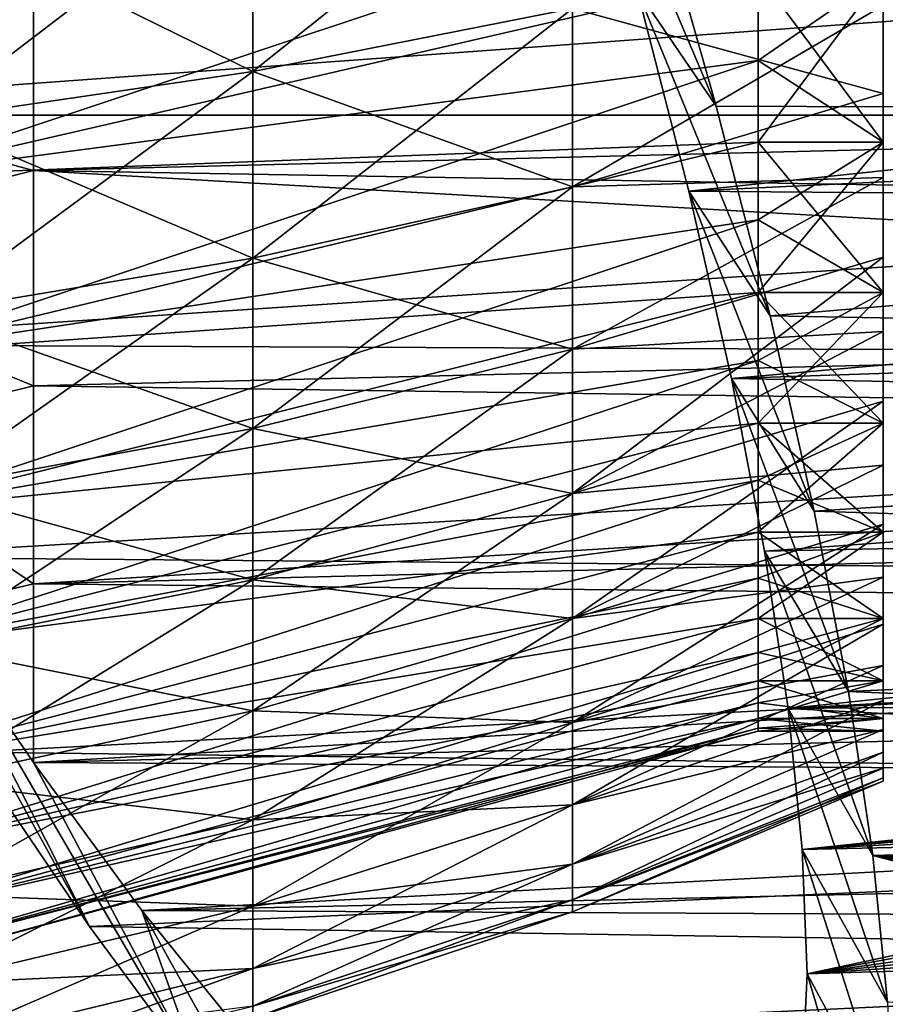
# Model space of a CAD drawing. Units: millimetres. Extents: x -28 to 250, y 0 to 508.
# Drawn here: x 61 to 68, y 36 to 44 of the extents above; entities that cross this region are included whole.
import ezdxf

# ---------------------------------------------------------------- set-up
doc = ezdxf.new("R2010")
doc.units = ezdxf.units.MM
doc.header["$LTSCALE"] = 65.185185
for name, color, linetype in [('108', 7, 'CONTINUOUS'), ('109', 7, 'CONTINUOUS'), ('110', 7, 'CONTINUOUS'), ('111', 7, 'CONTINUOUS'), ('113', 7, 'CONTINUOUS'), ('114', 7, 'CONTINUOUS'), ('115', 7, 'CONTINUOUS'), ('139', 7, 'CONTINUOUS'), ('142', 7, 'CONTINUOUS'), ('143', 7, 'CONTINUOUS'), ('145', 7, 'CONTINUOUS'), ('147', 7, 'CONTINUOUS'), ('155', 7, 'CONTINUOUS')]:
    doc.layers.add(name, color=color, linetype=linetype)

msp = doc.modelspace()

# ---------------------------------------------------------------- linework, layer by layer
at = {"layer": '108', "color": 7, "linetype": 'CONTINUOUS', "true_color": 0xc8c8c8}
for points in [[(62.4559, 44.7992, 15.9362), (62.4559, 43.1838, 14.8872), (65.0159, 45.2262, 15.1966), (62.4559, 44.7992, 15.9362)], [(65.0159, 45.2262, 15.1966), (62.4559, 43.1838, 14.8872), (65.0159, 43.6858, 14.1963), (65.0159, 45.2262, 15.1966)], [(59.8377, 44.4721, 16.5028), (59.8377, 42.7993, 15.4165), (62.4559, 44.7992, 15.9362), (59.8377, 44.4721, 16.5028)], [(62.4559, 44.7992, 15.9362), (59.8377, 42.7993, 15.4165), (62.4559, 43.1838, 14.8872), (62.4559, 44.7992, 15.9362)], [(62.4559, 43.1838, 14.8872), (62.4559, 41.6869, 13.675), (65.0159, 43.6858, 14.1963), (62.4559, 43.1838, 14.8872)], [(65.0159, 43.6858, 14.1963), (62.4559, 41.6869, 13.675), (65.0159, 42.2584, 13.0404), (65.0159, 43.6858, 14.1963)], [(65.0159, 43.6858, 14.1963), (65.0159, 42.2584, 13.0404), (67.5, 43.7123, 12.9001), (65.0159, 43.6858, 14.1963)], [(67.5, 43.7123, 12.9001), (65.0159, 42.2584, 13.0404), (67.5, 43.0053, 12.3031), (67.5, 43.7123, 12.9001)], [(59.8377, 42.7993, 15.4165), (59.8377, 41.2492, 14.1612), (62.4559, 43.1838, 14.8872), (59.8377, 42.7993, 15.4165)], [(62.4559, 43.1838, 14.8872), (59.8377, 41.2492, 14.1612), (62.4559, 41.6869, 13.675), (62.4559, 43.1838, 14.8872)], [(67.5, 43.0053, 12.3031), (65.0159, 42.2584, 13.0404), (67.5, 42.3327, 11.6672), (67.5, 43.0053, 12.3031)], [(65.0159, 42.2584, 13.0404), (65.0159, 40.9596, 11.7416), (67.5, 42.3327, 11.6672), (65.0159, 42.2584, 13.0404)], [(67.5, 42.3327, 11.6672), (65.0159, 40.9596, 11.7416), (67.5, 41.697, 10.9948), (67.5, 42.3327, 11.6672)], [(62.4559, 41.6869, 13.675), (62.4559, 40.325, 12.3131), (65.0159, 42.2584, 13.0404), (62.4559, 41.6869, 13.675)], [(65.0159, 42.2584, 13.0404), (62.4559, 40.325, 12.3131), (65.0159, 40.9596, 11.7416), (65.0159, 42.2584, 13.0404)], [(59.8377, 41.2492, 14.1612), (59.8377, 39.8388, 12.7508), (62.4559, 41.6869, 13.675), (59.8377, 41.2492, 14.1612)], [(62.4559, 41.6869, 13.675), (59.8377, 39.8388, 12.7508), (62.4559, 40.325, 12.3131), (62.4559, 41.6869, 13.675)], [(65.0159, 40.9596, 11.7416), (65.0159, 39.8037, 10.3142), (67.5, 41.697, 10.9948), (65.0159, 40.9596, 11.7416)], [(67.5, 41.697, 10.9948), (65.0159, 39.8037, 10.3142), (67.5, 41.0998, 10.2876), (67.5, 41.697, 10.9948)], [(67.5, 41.0998, 10.2876), (65.0159, 39.8037, 10.3142), (67.5, 40.5433, 9.5482), (67.5, 41.0998, 10.2876)], [(62.4559, 40.325, 12.3131), (62.4559, 39.1128, 10.8162), (65.0159, 40.9596, 11.7416), (62.4559, 40.325, 12.3131)], [(65.0159, 40.9596, 11.7416), (62.4559, 39.1128, 10.8162), (65.0159, 39.8037, 10.3142), (65.0159, 40.9596, 11.7416)], [(65.0159, 39.8037, 10.3142), (65.0159, 38.8034, 8.7738), (67.5, 40.5433, 9.5482), (65.0159, 39.8037, 10.3142)], [(67.5, 40.5433, 9.5482), (65.0159, 38.8034, 8.7738), (67.5, 40.029, 8.7785), (67.5, 40.5433, 9.5482)], [(59.8377, 39.8388, 12.7508), (59.8377, 38.5835, 11.2007), (62.4559, 40.325, 12.3131), (59.8377, 39.8388, 12.7508)], [(62.4559, 40.325, 12.3131), (59.8377, 38.5835, 11.2007), (62.4559, 39.1128, 10.8162), (62.4559, 40.325, 12.3131)], [(67.5, 40.029, 8.7785), (65.0159, 38.8034, 8.7738), (67.5, 39.5589, 7.9814), (67.5, 40.029, 8.7785)], [(62.4559, 39.1128, 10.8162), (62.4559, 38.0638, 9.2008), (65.0159, 39.8037, 10.3142), (62.4559, 39.1128, 10.8162)], [(65.0159, 39.8037, 10.3142), (62.4559, 38.0638, 9.2008), (65.0159, 38.8034, 8.7738), (65.0159, 39.8037, 10.3142)], [(65.0159, 38.8034, 8.7738), (65.0159, 37.9695, 7.1372), (67.5, 39.5589, 7.9814), (65.0159, 38.8034, 8.7738)], [(67.5, 39.5589, 7.9814), (65.0159, 37.9695, 7.1372), (67.5, 39.134, 7.1591), (67.5, 39.5589, 7.9814)], [(59.8377, 38.5835, 11.2007), (59.8377, 37.4972, 9.5279), (62.4559, 39.1128, 10.8162), (59.8377, 38.5835, 11.2007)], [(62.4559, 39.1128, 10.8162), (59.8377, 37.4972, 9.5279), (62.4559, 38.0638, 9.2008), (62.4559, 39.1128, 10.8162)], [(67.5, 39.134, 7.1591), (65.0159, 37.9695, 7.1372), (67.5, 38.756, 6.3143), (67.5, 39.134, 7.1591)], [(62.4559, 38.0638, 9.2008), (62.4559, 37.1893, 7.4846), (65.0159, 38.8034, 8.7738), (62.4559, 38.0638, 9.2008)], [(65.0159, 38.8034, 8.7738), (62.4559, 37.1893, 7.4846), (65.0159, 37.9695, 7.1372), (65.0159, 38.8034, 8.7738)], [(65.0159, 37.9695, 7.1372), (65.0159, 37.3113, 5.4225), (67.5, 38.756, 6.3143), (65.0159, 37.9695, 7.1372)], [(67.5, 38.756, 6.3143), (65.0159, 37.3113, 5.4225), (67.5, 38.4259, 5.4496), (67.5, 38.756, 6.3143)], [(67.5, 38.4259, 5.4496), (65.0159, 37.3113, 5.4225), (67.5, 38.1449, 4.5678), (67.5, 38.4259, 5.4496)], [(65.0159, 37.3113, 5.4225), (65.0159, 36.8359, 3.6483), (67.5, 38.1449, 4.5678), (65.0159, 37.3113, 5.4225)], [(67.5, 38.1449, 4.5678), (65.0159, 36.8359, 3.6483), (67.5, 37.9137, 3.6716), (67.5, 38.1449, 4.5678)], [(59.8377, 37.4972, 9.5279), (59.8377, 36.5917, 7.7507), (62.4559, 38.0638, 9.2008), (59.8377, 37.4972, 9.5279)], [(62.4559, 38.0638, 9.2008), (59.8377, 36.5917, 7.7507), (62.4559, 37.1893, 7.4846), (62.4559, 38.0638, 9.2008)], [(62.4559, 37.1893, 7.4846), (62.4559, 36.4991, 5.6864), (65.0159, 37.9695, 7.1372), (62.4559, 37.1893, 7.4846)], [(65.0159, 37.9695, 7.1372), (62.4559, 36.4991, 5.6864), (65.0159, 37.3113, 5.4225), (65.0159, 37.9695, 7.1372)], [(67.5, 37.9137, 3.6716), (65.0159, 36.8359, 3.6483), (67.5, 37.7331, 2.7638), (67.5, 37.9137, 3.6716)], [(65.0159, 36.8359, 3.6483), (65.0159, 36.5486, 1.8342), (67.5, 37.7331, 2.7638), (65.0159, 36.8359, 3.6483)], [(67.5, 37.7331, 2.7638), (65.0159, 36.5486, 1.8342), (67.5, 37.6037, 1.8474), (67.5, 37.7331, 2.7638)], [(67.5, 37.6037, 1.8474), (65.0159, 36.5486, 1.8342), (67.5, 37.526, 0.9251), (67.5, 37.6037, 1.8474)], [(65.0159, 36.5486, 1.8342), (65.0159, 36.4524), (67.5, 37.526, 0.9251), (65.0159, 36.5486, 1.8342)], [(67.5, 37.526, 0.9251), (65.0159, 36.4524), (67.5, 37.5), (67.5, 37.526, 0.9251)], [(62.4559, 36.4991, 5.6864), (62.4559, 36.0005, 3.8259), (65.0159, 37.3113, 5.4225), (62.4559, 36.4991, 5.6864)], [(65.0159, 37.3113, 5.4225), (62.4559, 36.0005, 3.8259), (65.0159, 36.8359, 3.6483), (65.0159, 37.3113, 5.4225)], [(59.8377, 36.5917, 7.7507), (59.8377, 35.8769, 5.8886), (62.4559, 37.1893, 7.4846), (59.8377, 36.5917, 7.7507)], [(62.4559, 37.1893, 7.4846), (59.8377, 35.8769, 5.8886), (62.4559, 36.4991, 5.6864), (62.4559, 37.1893, 7.4846)], [(62.4559, 36.0005, 3.8259), (62.4559, 35.6992, 1.9235), (65.0159, 36.8359, 3.6483), (62.4559, 36.0005, 3.8259)], [(65.0159, 36.8359, 3.6483), (62.4559, 35.6992, 1.9235), (65.0159, 36.5486, 1.8342), (65.0159, 36.8359, 3.6483)], [(62.4559, 35.6992, 1.9235), (62.4559, 35.5984), (65.0159, 36.5486, 1.8342), (62.4559, 35.6992, 1.9235)], [(65.0159, 36.5486, 1.8342), (62.4559, 35.5984), (65.0159, 36.4524), (65.0159, 36.5486, 1.8342)], [(59.8377, 35.8769, 5.8886), (59.8377, 35.3606, 3.9619), (62.4559, 36.4991, 5.6864), (59.8377, 35.8769, 5.8886)], [(62.4559, 36.4991, 5.6864), (59.8377, 35.3606, 3.9619), (62.4559, 36.0005, 3.8259), (62.4559, 36.4991, 5.6864)], [(59.8377, 35.3606, 3.9619), (59.8377, 35.0486, 1.9919), (62.4559, 36.0005, 3.8259), (59.8377, 35.3606, 3.9619)], [(62.4559, 36.0005, 3.8259), (59.8377, 35.0486, 1.9919), (62.4559, 35.6992, 1.9235), (62.4559, 36.0005, 3.8259)]]:
    msp.add_3dface(points, dxfattribs=at)
at = {"layer": '109', "color": 7, "linetype": 'CONTINUOUS', "true_color": 0xc8c8c8}
for points in [[(67.5, 43.7123, 12.9001), (67.5, 43.0053, 12.3031), (67.5, 43.9618, 12.5875), (67.5, 43.7123, 12.9001)], [(67.5, 43.0053, 12.3031), (67.5, 42.3327, 11.6672), (67.5, 43.9618, 12.5875), (67.5, 43.0053, 12.3031)], [(67.5, 43.9618, 12.5875), (67.5, 42.3327, 11.6672), (67.5, 42.6156, 11.3844), (67.5, 43.9618, 12.5875)], [(67.5, 43.0053, -12.3031), (67.5, 43.7123, -12.9001), (67.5, 43.9618, -12.5875), (67.5, 43.0053, -12.3031)], [(67.5, 42.6156, -11.3844), (67.5, 43.0053, -12.3031), (67.5, 43.9618, -12.5875), (67.5, 42.6156, -11.3844)], [(67.5, 42.3327, -11.6672), (67.5, 43.0053, -12.3031), (67.5, 42.6156, -11.3844), (67.5, 42.3327, -11.6672)], [(67.5, 42.3327, 11.6672), (67.5, 41.697, 10.9948), (67.5, 42.6156, 11.3844), (67.5, 42.3327, 11.6672)], [(67.5, 41.697, 10.9948), (67.5, 41.0998, 10.2876), (67.5, 42.6156, 11.3844), (67.5, 41.697, 10.9948)], [(67.5, 42.6156, 11.3844), (67.5, 41.0998, 10.2876), (67.5, 41.4125, 10.0382), (67.5, 42.6156, 11.3844)], [(67.5, 41.697, -10.9948), (67.5, 42.3327, -11.6672), (67.5, 42.6156, -11.3844), (67.5, 41.697, -10.9948)], [(67.5, 41.4125, -10.0382), (67.5, 41.697, -10.9948), (67.5, 42.6156, -11.3844), (67.5, 41.4125, -10.0382)], [(67.5, 41.0998, -10.2876), (67.5, 41.697, -10.9948), (67.5, 41.4125, -10.0382), (67.5, 41.0998, -10.2876)], [(67.5, 41.0998, 10.2876), (67.5, 40.5433, 9.5482), (67.5, 41.4125, 10.0382), (67.5, 41.0998, 10.2876)], [(67.5, 40.5433, 9.5482), (67.5, 40.029, 8.7785), (67.5, 41.4125, 10.0382), (67.5, 40.5433, 9.5482)], [(67.5, 41.4125, 10.0382), (67.5, 40.029, 8.7785), (67.5, 40.3677, 8.5657), (67.5, 41.4125, 10.0382)], [(67.5, 40.5433, -9.5482), (67.5, 41.0998, -10.2876), (67.5, 41.4125, -10.0382), (67.5, 40.5433, -9.5482)], [(67.5, 40.3677, -8.5657), (67.5, 40.5433, -9.5482), (67.5, 41.4125, -10.0382), (67.5, 40.3677, -8.5657)], [(67.5, 40.029, -8.7785), (67.5, 40.5433, -9.5482), (67.5, 40.3677, -8.5657), (67.5, 40.029, -8.7785)], [(67.5, 40.029, 8.7785), (67.5, 39.5589, 7.9814), (67.5, 40.3677, 8.5657), (67.5, 40.029, 8.7785)], [(67.5, 39.5589, 7.9814), (67.5, 39.134, 7.1591), (67.5, 40.3677, 8.5657), (67.5, 39.5589, 7.9814)], [(67.5, 40.3677, 8.5657), (67.5, 39.134, 7.1591), (67.5, 39.4944, 6.9855), (67.5, 40.3677, 8.5657)], [(67.5, 39.5589, -7.9814), (67.5, 40.029, -8.7785), (67.5, 40.3677, -8.5657), (67.5, 39.5589, -7.9814)], [(67.5, 39.4944, -6.9855), (67.5, 39.5589, -7.9814), (67.5, 40.3677, -8.5657), (67.5, 39.4944, -6.9855)], [(67.5, 39.134, -7.1591), (67.5, 39.5589, -7.9814), (67.5, 39.4944, -6.9855), (67.5, 39.134, -7.1591)], [(67.5, 39.134, 7.1591), (67.5, 38.756, 6.3143), (67.5, 39.4944, 6.9855), (67.5, 39.134, 7.1591)], [(67.5, 38.756, 6.3143), (67.5, 38.4259, 5.4496), (67.5, 39.4944, 6.9855), (67.5, 38.756, 6.3143)], [(67.5, 39.4944, 6.9855), (67.5, 38.4259, 5.4496), (67.5, 38.8035, 5.3175), (67.5, 39.4944, 6.9855)], [(67.5, 38.756, -6.3143), (67.5, 39.134, -7.1591), (67.5, 39.4944, -6.9855), (67.5, 38.756, -6.3143)], [(67.5, 38.8035, -5.3175), (67.5, 38.756, -6.3143), (67.5, 39.4944, -6.9855), (67.5, 38.8035, -5.3175)], [(67.5, 38.4259, 5.4496), (67.5, 38.1449, 4.5678), (67.5, 38.8035, 5.3175), (67.5, 38.4259, 5.4496)], [(67.5, 38.1449, 4.5678), (67.5, 37.9137, 3.6716), (67.5, 38.8035, 5.3175), (67.5, 38.1449, 4.5678)], [(67.5, 38.8035, 5.3175), (67.5, 37.9137, 3.6716), (67.5, 38.3037, 3.5826), (67.5, 38.8035, 5.3175)], [(67.5, 38.4259, -5.4496), (67.5, 38.756, -6.3143), (67.5, 38.8035, -5.3175), (67.5, 38.4259, -5.4496)], [(67.5, 38.1449, -4.5678), (67.5, 38.4259, -5.4496), (67.5, 38.8035, -5.3175), (67.5, 38.1449, -4.5678)], [(67.5, 38.3037, -3.5826), (67.5, 38.1449, -4.5678), (67.5, 38.8035, -5.3175), (67.5, 38.3037, -3.5826)], [(67.5, 37.9137, 3.6716), (67.5, 37.7331, 2.7638), (67.5, 38.3037, 3.5826), (67.5, 37.9137, 3.6716)], [(67.5, 37.7331, 2.7638), (67.5, 37.6037, 1.8474), (67.5, 38.3037, 3.5826), (67.5, 37.7331, 2.7638)], [(67.5, 38.3037, 3.5826), (67.5, 37.6037, 1.8474), (67.5, 38.0012, 1.8026), (67.5, 38.3037, 3.5826)], [(67.5, 37.9137, -3.6716), (67.5, 38.1449, -4.5678), (67.5, 38.3037, -3.5826), (67.5, 37.9137, -3.6716)], [(67.5, 37.7331, -2.7638), (67.5, 37.9137, -3.6716), (67.5, 38.3037, -3.5826), (67.5, 37.7331, -2.7638)], [(67.5, 38.0012, -1.8026), (67.5, 37.7331, -2.7638), (67.5, 38.3037, -3.5826), (67.5, 38.0012, -1.8026)], [(67.5, 37.6037, 1.8474), (67.5, 37.526, 0.9251), (67.5, 38.0012, 1.8026), (67.5, 37.6037, 1.8474)], [(67.5, 37.526, 0.9251), (67.5, 37.5), (67.5, 38.0012, 1.8026), (67.5, 37.526, 0.9251)], [(67.5, 37.5), (67.5, 37.9), (67.5, 38.0012, 1.8026), (67.5, 37.5)], [(67.5, 37.6037, -1.8474), (67.5, 37.7331, -2.7638), (67.5, 38.0012, -1.8026), (67.5, 37.6037, -1.8474)], [(67.5, 37.526, -0.9251), (67.5, 37.6037, -1.8474), (67.5, 38.0012, -1.8026), (67.5, 37.526, -0.9251)], [(67.5, 37.9), (67.5, 37.526, -0.9251), (67.5, 38.0012, -1.8026), (67.5, 37.9)], [(67.5, 37.5), (67.5, 37.526, -0.9251), (67.5, 37.9), (67.5, 37.5)]]:
    msp.add_3dface(points, dxfattribs=at)
at = {"layer": '110', "color": 7, "linetype": 'CONTINUOUS', "true_color": 0xc8c8c8}
for points in [[(67.5, 43.9618, 12.5875), (67.5, 42.6156, 11.3844), (66.5, 43.9618, 12.5875), (67.5, 43.9618, 12.5875)], [(66.5, 43.9618, 12.5875), (67.5, 42.6156, 11.3844), (66.5, 43.2719, 12.0049), (66.5, 43.9618, 12.5875)], [(66.5, 43.2719, 12.0049), (67.5, 42.6156, 11.3844), (66.5, 42.6156, 11.3844), (66.5, 43.2719, 12.0049)], [(67.5, 42.6156, 11.3844), (67.5, 41.4125, 10.0382), (66.5, 42.6156, 11.3844), (67.5, 42.6156, 11.3844)], [(66.5, 42.6156, 11.3844), (67.5, 41.4125, 10.0382), (66.5, 41.9952, 10.7282), (66.5, 42.6156, 11.3844)], [(66.5, 41.9952, 10.7282), (67.5, 41.4125, 10.0382), (66.5, 41.4125, 10.0382), (66.5, 41.9952, 10.7282)], [(67.5, 41.4125, 10.0382), (67.5, 40.3677, 8.5657), (66.5, 41.4125, 10.0382), (67.5, 41.4125, 10.0382)], [(66.5, 41.4125, 10.0382), (67.5, 40.3677, 8.5657), (66.5, 40.8695, 9.3166), (66.5, 41.4125, 10.0382)], [(66.5, 40.8695, 9.3166), (67.5, 40.3677, 8.5657), (66.5, 40.3677, 8.5657), (66.5, 40.8695, 9.3166)], [(67.5, 40.3677, 8.5657), (67.5, 39.4944, 6.9855), (66.5, 40.3677, 8.5657), (67.5, 40.3677, 8.5657)], [(66.5, 40.3677, 8.5657), (67.5, 39.4944, 6.9855), (66.5, 39.9089, 7.7879), (66.5, 40.3677, 8.5657)], [(66.5, 39.9089, 7.7879), (67.5, 39.4944, 6.9855), (66.5, 39.4944, 6.9855), (66.5, 39.9089, 7.7879)], [(67.5, 39.4944, 6.9855), (67.5, 38.8035, 5.3175), (66.5, 39.4944, 6.9855), (67.5, 39.4944, 6.9855)], [(66.5, 39.4944, 6.9855), (67.5, 38.8035, 5.3175), (66.5, 39.1255, 6.1612), (66.5, 39.4944, 6.9855)], [(66.5, 39.1255, 6.1612), (67.5, 38.8035, 5.3175), (66.5, 38.8035, 5.3175), (66.5, 39.1255, 6.1612)], [(67.5, 38.8035, 5.3175), (67.5, 38.3037, 3.5826), (66.5, 38.8035, 5.3175), (67.5, 38.8035, 5.3175)], [(66.5, 38.8035, 5.3175), (67.5, 38.3037, 3.5826), (66.5, 38.5292, 4.457), (66.5, 38.8035, 5.3175)], [(66.5, 38.5292, 4.457), (67.5, 38.3037, 3.5826), (66.5, 38.3037, 3.5826), (66.5, 38.5292, 4.457)], [(67.5, 38.3037, 3.5826), (67.5, 38.0012, 1.8026), (66.5, 38.3037, 3.5826), (67.5, 38.3037, 3.5826)], [(66.5, 38.3037, 3.5826), (67.5, 38.0012, 1.8026), (66.5, 38.1275, 2.6968), (66.5, 38.3037, 3.5826)], [(66.5, 38.1275, 2.6968), (67.5, 38.0012, 1.8026), (66.5, 38.0012, 1.8026), (66.5, 38.1275, 2.6968)], [(67.5, 38.0012, 1.8026), (67.5, 37.9), (66.5, 38.0012, 1.8026), (67.5, 38.0012, 1.8026)], [(66.5, 38.0012, 1.8026), (67.5, 37.9), (66.5, 37.9253, 0.9027), (66.5, 38.0012, 1.8026)], [(66.5, 37.9253, 0.9027), (67.5, 37.9), (66.5, 37.9), (66.5, 37.9253, 0.9027)]]:
    msp.add_3dface(points, dxfattribs=at)
at = {"layer": '111', "color": 7, "linetype": 'CONTINUOUS', "true_color": 0xc8c8c8}
for points in [[(66.5, 43.9618, 12.5875), (66.5, 43.2719, 12.0049), (59.5, 42.3471, 13.7189), (66.5, 43.9618, 12.5875)], [(59.5, 43.8987, 14.8984), (66.5, 43.9618, 12.5875), (59.5, 42.3471, 13.7189), (59.5, 43.8987, 14.8984)], [(66.5, 43.2719, 12.0049), (66.5, 42.6156, 11.3844), (59.5, 42.3471, 13.7189), (66.5, 43.2719, 12.0049)], [(66.5, 42.6156, 11.3844), (66.5, 41.9952, 10.7282), (59.5, 40.9321, 12.3786), (66.5, 42.6156, 11.3844)], [(59.5, 42.3471, 13.7189), (66.5, 42.6156, 11.3844), (59.5, 40.9321, 12.3786), (59.5, 42.3471, 13.7189)], [(66.5, 41.9952, 10.7282), (66.5, 41.4125, 10.0382), (59.5, 40.9321, 12.3786), (66.5, 41.9952, 10.7282)], [(66.5, 41.4125, 10.0382), (66.5, 40.8695, 9.3166), (59.5, 39.6703, 10.8931), (66.5, 41.4125, 10.0382)], [(59.5, 40.9321, 12.3786), (66.5, 41.4125, 10.0382), (59.5, 39.6703, 10.8931), (59.5, 40.9321, 12.3786)], [(66.5, 40.8695, 9.3166), (66.5, 40.3677, 8.5657), (59.5, 39.6703, 10.8931), (66.5, 40.8695, 9.3166)], [(66.5, 40.3677, 8.5657), (66.5, 39.9089, 7.7879), (59.5, 38.5766, 9.28), (66.5, 40.3677, 8.5657)], [(59.5, 39.6703, 10.8931), (66.5, 40.3677, 8.5657), (59.5, 38.5766, 9.28), (59.5, 39.6703, 10.8931)], [(66.5, 39.9089, 7.7879), (66.5, 39.4944, 6.9855), (59.5, 38.5766, 9.28), (66.5, 39.9089, 7.7879)], [(66.5, 39.4944, 6.9855), (66.5, 39.1255, 6.1612), (59.5, 37.6636, 7.558), (66.5, 39.4944, 6.9855)], [(59.5, 38.5766, 9.28), (66.5, 39.4944, 6.9855), (59.5, 37.6636, 7.558), (59.5, 38.5766, 9.28)], [(66.5, 39.1255, 6.1612), (66.5, 38.8035, 5.3175), (59.5, 37.6636, 7.558), (66.5, 39.1255, 6.1612)], [(66.5, 38.8035, 5.3175), (66.5, 38.5292, 4.457), (59.5, 36.9422, 5.7474), (66.5, 38.8035, 5.3175)], [(59.5, 37.6636, 7.558), (66.5, 38.8035, 5.3175), (59.5, 36.9422, 5.7474), (59.5, 37.6636, 7.558)], [(66.5, 38.5292, 4.457), (66.5, 38.3037, 3.5826), (59.5, 36.9422, 5.7474), (66.5, 38.5292, 4.457)], [(66.5, 38.3037, 3.5826), (66.5, 38.1275, 2.6968), (59.5, 36.4208, 3.8695), (66.5, 38.3037, 3.5826)], [(59.5, 36.9422, 5.7474), (66.5, 38.3037, 3.5826), (59.5, 36.4208, 3.8695), (59.5, 36.9422, 5.7474)], [(66.5, 38.1275, 2.6968), (66.5, 38.0012, 1.8026), (59.5, 36.4208, 3.8695), (66.5, 38.1275, 2.6968)], [(66.5, 38.0012, 1.8026), (66.5, 37.9253, 0.9027), (59.5, 36.1055, 1.9461), (66.5, 38.0012, 1.8026)], [(59.5, 36.4208, 3.8695), (66.5, 38.0012, 1.8026), (59.5, 36.1055, 1.9461), (59.5, 36.4208, 3.8695)], [(66.5, 37.9253, 0.9027), (66.5, 37.9), (59.5, 36.1055, 1.9461), (66.5, 37.9253, 0.9027)], [(59.5, 36.1055, 1.9461), (66.5, 37.9), (59.5, 36), (59.5, 36.1055, 1.9461)]]:
    msp.add_3dface(points, dxfattribs=at)
at = {"layer": '113', "color": 7, "linetype": 'CONTINUOUS', "true_color": 0xc8c8c8}
for points in [[(62.4559, 43.1838, -14.8872), (59.8377, 44.4721, -16.5028), (62.4559, 44.7992, -15.9362), (62.4559, 43.1838, -14.8872)], [(62.4559, 43.1838, -14.8872), (62.4559, 44.7992, -15.9362), (65.0159, 43.6858, -14.1963), (62.4559, 43.1838, -14.8872)], [(59.8377, 42.7993, -15.4165), (59.8377, 44.4721, -16.5028), (62.4559, 43.1838, -14.8872), (59.8377, 42.7993, -15.4165)], [(65.0159, 42.2584, -13.0404), (62.4559, 43.1838, -14.8872), (65.0159, 43.6858, -14.1963), (65.0159, 42.2584, -13.0404)], [(67.5, 43.7123, -12.9001), (67.5, 43.0053, -12.3031), (65.0159, 43.6858, -14.1963), (67.5, 43.7123, -12.9001)], [(67.5, 43.0053, -12.3031), (65.0159, 42.2584, -13.0404), (65.0159, 43.6858, -14.1963), (67.5, 43.0053, -12.3031)], [(62.4559, 41.6869, -13.675), (59.8377, 42.7993, -15.4165), (62.4559, 43.1838, -14.8872), (62.4559, 41.6869, -13.675)], [(62.4559, 41.6869, -13.675), (62.4559, 43.1838, -14.8872), (65.0159, 42.2584, -13.0404), (62.4559, 41.6869, -13.675)], [(67.5, 43.0053, -12.3031), (67.5, 42.3327, -11.6672), (65.0159, 42.2584, -13.0404), (67.5, 43.0053, -12.3031)], [(59.8377, 41.2492, -14.1612), (59.8377, 42.7993, -15.4165), (62.4559, 41.6869, -13.675), (59.8377, 41.2492, -14.1612)], [(67.5, 42.3327, -11.6672), (67.5, 41.697, -10.9948), (65.0159, 40.9596, -11.7416), (67.5, 42.3327, -11.6672)], [(67.5, 42.3327, -11.6672), (65.0159, 40.9596, -11.7416), (65.0159, 42.2584, -13.0404), (67.5, 42.3327, -11.6672)], [(65.0159, 40.9596, -11.7416), (62.4559, 41.6869, -13.675), (65.0159, 42.2584, -13.0404), (65.0159, 40.9596, -11.7416)], [(62.4559, 40.325, -12.3131), (59.8377, 41.2492, -14.1612), (62.4559, 41.6869, -13.675), (62.4559, 40.325, -12.3131)], [(62.4559, 40.325, -12.3131), (62.4559, 41.6869, -13.675), (65.0159, 40.9596, -11.7416), (62.4559, 40.325, -12.3131)], [(67.5, 41.697, -10.9948), (67.5, 41.0998, -10.2876), (65.0159, 40.9596, -11.7416), (67.5, 41.697, -10.9948)], [(59.8377, 39.8388, -12.7508), (59.8377, 41.2492, -14.1612), (62.4559, 40.325, -12.3131), (59.8377, 39.8388, -12.7508)], [(67.5, 41.0998, -10.2876), (67.5, 40.5433, -9.5482), (65.0159, 39.8037, -10.3142), (67.5, 41.0998, -10.2876)], [(67.5, 41.0998, -10.2876), (65.0159, 39.8037, -10.3142), (65.0159, 40.9596, -11.7416), (67.5, 41.0998, -10.2876)], [(65.0159, 39.8037, -10.3142), (62.4559, 40.325, -12.3131), (65.0159, 40.9596, -11.7416), (65.0159, 39.8037, -10.3142)], [(67.5, 40.5433, -9.5482), (67.5, 40.029, -8.7785), (65.0159, 39.8037, -10.3142), (67.5, 40.5433, -9.5482)], [(62.4559, 39.1128, -10.8162), (59.8377, 39.8388, -12.7508), (62.4559, 40.325, -12.3131), (62.4559, 39.1128, -10.8162)], [(62.4559, 39.1128, -10.8162), (62.4559, 40.325, -12.3131), (65.0159, 39.8037, -10.3142), (62.4559, 39.1128, -10.8162)], [(67.5, 40.029, -8.7785), (67.5, 39.5589, -7.9814), (65.0159, 38.8034, -8.7738), (67.5, 40.029, -8.7785)], [(67.5, 40.029, -8.7785), (65.0159, 38.8034, -8.7738), (65.0159, 39.8037, -10.3142), (67.5, 40.029, -8.7785)], [(59.8377, 38.5835, -11.2007), (59.8377, 39.8388, -12.7508), (62.4559, 39.1128, -10.8162), (59.8377, 38.5835, -11.2007)], [(65.0159, 38.8034, -8.7738), (62.4559, 39.1128, -10.8162), (65.0159, 39.8037, -10.3142), (65.0159, 38.8034, -8.7738)], [(67.5, 39.5589, -7.9814), (67.5, 39.134, -7.1591), (65.0159, 38.8034, -8.7738), (67.5, 39.5589, -7.9814)], [(62.4559, 38.0638, -9.2008), (59.8377, 38.5835, -11.2007), (62.4559, 39.1128, -10.8162), (62.4559, 38.0638, -9.2008)], [(62.4559, 38.0638, -9.2008), (62.4559, 39.1128, -10.8162), (65.0159, 38.8034, -8.7738), (62.4559, 38.0638, -9.2008)], [(67.5, 39.134, -7.1591), (67.5, 38.756, -6.3143), (65.0159, 37.9695, -7.1372), (67.5, 39.134, -7.1591)], [(67.5, 39.134, -7.1591), (65.0159, 37.9695, -7.1372), (65.0159, 38.8034, -8.7738), (67.5, 39.134, -7.1591)], [(65.0159, 37.9695, -7.1372), (62.4559, 38.0638, -9.2008), (65.0159, 38.8034, -8.7738), (65.0159, 37.9695, -7.1372)], [(67.5, 38.756, -6.3143), (67.5, 38.4259, -5.4496), (65.0159, 37.9695, -7.1372), (67.5, 38.756, -6.3143)], [(59.8377, 37.4972, -9.5279), (59.8377, 38.5835, -11.2007), (62.4559, 38.0638, -9.2008), (59.8377, 37.4972, -9.5279)], [(67.5, 38.4259, -5.4496), (67.5, 38.1449, -4.5678), (65.0159, 37.3113, -5.4225), (67.5, 38.4259, -5.4496)], [(67.5, 38.4259, -5.4496), (65.0159, 37.3113, -5.4225), (65.0159, 37.9695, -7.1372), (67.5, 38.4259, -5.4496)], [(67.5, 38.1449, -4.5678), (67.5, 37.9137, -3.6716), (65.0159, 37.3113, -5.4225), (67.5, 38.1449, -4.5678)], [(62.4559, 37.1893, -7.4846), (59.8377, 37.4972, -9.5279), (62.4559, 38.0638, -9.2008), (62.4559, 37.1893, -7.4846)], [(62.4559, 37.1893, -7.4846), (62.4559, 38.0638, -9.2008), (65.0159, 37.9695, -7.1372), (62.4559, 37.1893, -7.4846)], [(65.0159, 37.3113, -5.4225), (62.4559, 37.1893, -7.4846), (65.0159, 37.9695, -7.1372), (65.0159, 37.3113, -5.4225)], [(67.5, 37.9137, -3.6716), (67.5, 37.7331, -2.7638), (65.0159, 36.8359, -3.6483), (67.5, 37.9137, -3.6716)], [(67.5, 37.9137, -3.6716), (65.0159, 36.8359, -3.6483), (65.0159, 37.3113, -5.4225), (67.5, 37.9137, -3.6716)], [(67.5, 37.7331, -2.7638), (67.5, 37.6037, -1.8474), (65.0159, 36.8359, -3.6483), (67.5, 37.7331, -2.7638)], [(67.5, 37.6037, -1.8474), (67.5, 37.526, -0.9251), (65.0159, 36.5486, -1.8342), (67.5, 37.6037, -1.8474)], [(67.5, 37.6037, -1.8474), (65.0159, 36.5486, -1.8342), (65.0159, 36.8359, -3.6483), (67.5, 37.6037, -1.8474)], [(59.8377, 36.5917, -7.7507), (59.8377, 37.4972, -9.5279), (62.4559, 37.1893, -7.4846), (59.8377, 36.5917, -7.7507)], [(67.5, 37.526, -0.9251), (67.5, 37.5), (65.0159, 36.5486, -1.8342), (67.5, 37.526, -0.9251)], [(67.5, 37.5), (65.0159, 36.4524), (65.0159, 36.5486, -1.8342), (67.5, 37.5)], [(62.4559, 36.4991, -5.6864), (62.4559, 37.1893, -7.4846), (65.0159, 37.3113, -5.4225), (62.4559, 36.4991, -5.6864)], [(65.0159, 36.8359, -3.6483), (62.4559, 36.4991, -5.6864), (65.0159, 37.3113, -5.4225), (65.0159, 36.8359, -3.6483)], [(62.4559, 36.4991, -5.6864), (59.8377, 36.5917, -7.7507), (62.4559, 37.1893, -7.4846), (62.4559, 36.4991, -5.6864)], [(62.4559, 36.0005, -3.8259), (62.4559, 36.4991, -5.6864), (65.0159, 36.8359, -3.6483), (62.4559, 36.0005, -3.8259)], [(65.0159, 36.5486, -1.8342), (62.4559, 36.0005, -3.8259), (65.0159, 36.8359, -3.6483), (65.0159, 36.5486, -1.8342)], [(59.8377, 35.8769, -5.8886), (59.8377, 36.5917, -7.7507), (62.4559, 36.4991, -5.6864), (59.8377, 35.8769, -5.8886)], [(65.0159, 36.4524), (62.4559, 35.6992, -1.9235), (65.0159, 36.5486, -1.8342), (65.0159, 36.4524)], [(62.4559, 35.6992, -1.9235), (62.4559, 36.0005, -3.8259), (65.0159, 36.5486, -1.8342), (62.4559, 35.6992, -1.9235)], [(62.4559, 36.0005, -3.8259), (59.8377, 35.8769, -5.8886), (62.4559, 36.4991, -5.6864), (62.4559, 36.0005, -3.8259)], [(65.0159, 36.4524), (62.4559, 35.5984), (62.4559, 35.6992, -1.9235), (65.0159, 36.4524)], [(59.8377, 35.3606, -3.9619), (59.8377, 35.8769, -5.8886), (62.4559, 36.0005, -3.8259), (59.8377, 35.3606, -3.9619)], [(62.4559, 35.6992, -1.9235), (59.8377, 35.3606, -3.9619), (62.4559, 36.0005, -3.8259), (62.4559, 35.6992, -1.9235)]]:
    msp.add_3dface(points, dxfattribs=at)
at = {"layer": '114', "color": 7, "linetype": 'CONTINUOUS', "true_color": 0xc8c8c8}
for points in [[(67.5, 42.6156, -11.3844), (67.5, 43.9618, -12.5875), (66.5, 42.6156, -11.3844), (67.5, 42.6156, -11.3844)], [(66.5, 42.6156, -11.3844), (67.5, 43.9618, -12.5875), (66.5, 43.2719, -12.0049), (66.5, 42.6156, -11.3844)], [(66.5, 43.2719, -12.0049), (67.5, 43.9618, -12.5875), (66.5, 43.9618, -12.5875), (66.5, 43.2719, -12.0049)], [(67.5, 41.4125, -10.0382), (67.5, 42.6156, -11.3844), (66.5, 41.4125, -10.0382), (67.5, 41.4125, -10.0382)], [(66.5, 41.4125, -10.0382), (67.5, 42.6156, -11.3844), (66.5, 41.9952, -10.7282), (66.5, 41.4125, -10.0382)], [(66.5, 41.9952, -10.7282), (67.5, 42.6156, -11.3844), (66.5, 42.6156, -11.3844), (66.5, 41.9952, -10.7282)], [(67.5, 40.3677, -8.5657), (67.5, 41.4125, -10.0382), (66.5, 40.3677, -8.5657), (67.5, 40.3677, -8.5657)], [(66.5, 40.3677, -8.5657), (67.5, 41.4125, -10.0382), (66.5, 40.8695, -9.3166), (66.5, 40.3677, -8.5657)], [(66.5, 40.8695, -9.3166), (67.5, 41.4125, -10.0382), (66.5, 41.4125, -10.0382), (66.5, 40.8695, -9.3166)], [(67.5, 39.4944, -6.9855), (67.5, 40.3677, -8.5657), (66.5, 39.4944, -6.9855), (67.5, 39.4944, -6.9855)], [(66.5, 39.4944, -6.9855), (67.5, 40.3677, -8.5657), (66.5, 39.9089, -7.7879), (66.5, 39.4944, -6.9855)], [(66.5, 39.9089, -7.7879), (67.5, 40.3677, -8.5657), (66.5, 40.3677, -8.5657), (66.5, 39.9089, -7.7879)], [(67.5, 38.8035, -5.3175), (67.5, 39.4944, -6.9855), (66.5, 38.8035, -5.3175), (67.5, 38.8035, -5.3175)], [(66.5, 38.8035, -5.3175), (67.5, 39.4944, -6.9855), (66.5, 39.1255, -6.1612), (66.5, 38.8035, -5.3175)], [(66.5, 39.1255, -6.1612), (67.5, 39.4944, -6.9855), (66.5, 39.4944, -6.9855), (66.5, 39.1255, -6.1612)], [(67.5, 38.3037, -3.5826), (67.5, 38.8035, -5.3175), (66.5, 38.3037, -3.5826), (67.5, 38.3037, -3.5826)], [(66.5, 38.3037, -3.5826), (67.5, 38.8035, -5.3175), (66.5, 38.5292, -4.457), (66.5, 38.3037, -3.5826)], [(66.5, 38.5292, -4.457), (67.5, 38.8035, -5.3175), (66.5, 38.8035, -5.3175), (66.5, 38.5292, -4.457)], [(67.5, 38.0012, -1.8026), (67.5, 38.3037, -3.5826), (66.5, 38.0012, -1.8026), (67.5, 38.0012, -1.8026)], [(66.5, 38.0012, -1.8026), (67.5, 38.3037, -3.5826), (66.5, 38.1275, -2.6968), (66.5, 38.0012, -1.8026)], [(66.5, 38.1275, -2.6968), (67.5, 38.3037, -3.5826), (66.5, 38.3037, -3.5826), (66.5, 38.1275, -2.6968)], [(67.5, 37.9), (67.5, 38.0012, -1.8026), (66.5, 37.9), (67.5, 37.9)], [(66.5, 37.9), (67.5, 38.0012, -1.8026), (66.5, 37.9253, -0.9027), (66.5, 37.9)], [(66.5, 37.9253, -0.9027), (67.5, 38.0012, -1.8026), (66.5, 38.0012, -1.8026), (66.5, 37.9253, -0.9027)]]:
    msp.add_3dface(points, dxfattribs=at)
at = {"layer": '115', "color": 7, "linetype": 'CONTINUOUS', "true_color": 0xc8c8c8}
for points in [[(66.5, 43.9618, -12.5875), (66.5, 44.6835, -13.1306), (59.5, 42.3471, -13.7189), (66.5, 43.9618, -12.5875)], [(59.5, 42.3471, -13.7189), (66.5, 44.6835, -13.1306), (59.5, 43.8987, -14.8984), (59.5, 42.3471, -13.7189)], [(66.5, 43.2719, -12.0049), (66.5, 43.9618, -12.5875), (59.5, 42.3471, -13.7189), (66.5, 43.2719, -12.0049)], [(66.5, 42.6156, -11.3844), (66.5, 43.2719, -12.0049), (59.5, 40.9321, -12.3786), (66.5, 42.6156, -11.3844)], [(59.5, 40.9321, -12.3786), (66.5, 43.2719, -12.0049), (59.5, 42.3471, -13.7189), (59.5, 40.9321, -12.3786)], [(66.5, 41.9952, -10.7282), (66.5, 42.6156, -11.3844), (59.5, 40.9321, -12.3786), (66.5, 41.9952, -10.7282)], [(66.5, 41.4125, -10.0382), (66.5, 41.9952, -10.7282), (59.5, 39.6703, -10.8931), (66.5, 41.4125, -10.0382)], [(59.5, 39.6703, -10.8931), (66.5, 41.9952, -10.7282), (59.5, 40.9321, -12.3786), (59.5, 39.6703, -10.8931)], [(66.5, 40.8695, -9.3166), (66.5, 41.4125, -10.0382), (59.5, 39.6703, -10.8931), (66.5, 40.8695, -9.3166)], [(66.5, 40.3677, -8.5657), (66.5, 40.8695, -9.3166), (59.5, 38.5766, -9.28), (66.5, 40.3677, -8.5657)], [(59.5, 38.5766, -9.28), (66.5, 40.8695, -9.3166), (59.5, 39.6703, -10.8931), (59.5, 38.5766, -9.28)], [(66.5, 39.9089, -7.7879), (66.5, 40.3677, -8.5657), (59.5, 38.5766, -9.28), (66.5, 39.9089, -7.7879)], [(66.5, 39.4944, -6.9855), (66.5, 39.9089, -7.7879), (59.5, 37.6636, -7.558), (66.5, 39.4944, -6.9855)], [(59.5, 37.6636, -7.558), (66.5, 39.9089, -7.7879), (59.5, 38.5766, -9.28), (59.5, 37.6636, -7.558)], [(66.5, 39.1255, -6.1612), (66.5, 39.4944, -6.9855), (59.5, 37.6636, -7.558), (66.5, 39.1255, -6.1612)], [(66.5, 38.8035, -5.3175), (66.5, 39.1255, -6.1612), (59.5, 36.9422, -5.7474), (66.5, 38.8035, -5.3175)], [(59.5, 36.9422, -5.7474), (66.5, 39.1255, -6.1612), (59.5, 37.6636, -7.558), (59.5, 36.9422, -5.7474)], [(66.5, 38.5292, -4.457), (66.5, 38.8035, -5.3175), (59.5, 36.9422, -5.7474), (66.5, 38.5292, -4.457)], [(66.5, 38.3037, -3.5826), (66.5, 38.5292, -4.457), (59.5, 36.4208, -3.8695), (66.5, 38.3037, -3.5826)], [(59.5, 36.4208, -3.8695), (66.5, 38.5292, -4.457), (59.5, 36.9422, -5.7474), (59.5, 36.4208, -3.8695)], [(66.5, 38.1275, -2.6968), (66.5, 38.3037, -3.5826), (59.5, 36.4208, -3.8695), (66.5, 38.1275, -2.6968)], [(66.5, 38.0012, -1.8026), (66.5, 38.1275, -2.6968), (59.5, 36.1055, -1.9461), (66.5, 38.0012, -1.8026)], [(59.5, 36.1055, -1.9461), (66.5, 38.1275, -2.6968), (59.5, 36.4208, -3.8695), (59.5, 36.1055, -1.9461)], [(66.5, 37.9253, -0.9027), (66.5, 38.0012, -1.8026), (59.5, 36.1055, -1.9461), (66.5, 37.9253, -0.9027)], [(59.5, 36), (66.5, 37.9), (66.5, 37.9253, -0.9027), (59.5, 36)], [(59.5, 36), (66.5, 37.9253, -0.9027), (59.5, 36.1055, -1.9461), (59.5, 36)]]:
    msp.add_3dface(points, dxfattribs=at)
at = {"layer": '139', "color": 7, "linetype": 'CONTINUOUS', "true_color": 0xc8c8c8}
for points in [[(85.7086, 44.9068, -20.3514), (85.7086, 42.8317, -19.2941), (65.6578, 44.6926, -20.2546), (85.7086, 44.9068, -20.3514)], [(65.6578, 44.6926, -20.2546), (85.7086, 42.8317, -19.2941), (66.1652, 42.9062, -19.3369), (65.6578, 44.6926, -20.2546)], [(66.1652, 42.9062, -19.3369), (85.7086, 42.8317, -19.2941), (66.5956, 41.2263, -18.2733), (66.1652, 42.9062, -19.3369)], [(85.7086, 42.8317, -19.2941), (85.7086, 40.8785, -18.0256), (66.5956, 41.2263, -18.2733), (85.7086, 42.8317, -19.2941)], [(66.5956, 41.2263, -18.2733), (85.7086, 40.8785, -18.0256), (66.9482, 39.6614, -17.0751), (66.5956, 41.2263, -18.2733)], [(85.7086, 40.8785, -18.0256), (85.7086, 39.0685, -16.56), (66.9482, 39.6614, -17.0751), (85.7086, 40.8785, -18.0256)], [(66.9482, 39.6614, -17.0751), (85.7086, 39.0685, -16.56), (67.2226, 38.2187, -15.7533), (66.9482, 39.6614, -17.0751)], [(85.7086, 39.0685, -16.56), (85.7086, 37.4217, -14.9131), (67.2226, 38.2187, -15.7533), (85.7086, 39.0685, -16.56)], [(67.2226, 38.2187, -15.7533), (85.7086, 37.4217, -14.9131), (67.4186, 36.9051, -14.3186), (67.2226, 38.2187, -15.7533)], [(85.7086, 37.4217, -14.9131), (75.932, 36.5672, -13.9054), (67.4186, 36.9051, -14.3186), (85.7086, 37.4217, -14.9131)], [(67.4186, 36.9051, -14.3186), (75.932, 36.5672, -13.9054), (72.4679, 36.5672, -13.9054), (67.4186, 36.9051, -14.3186)], [(67.5362, 35.7264, -12.7811), (67.4186, 36.9051, -14.3186), (71.2846, 35.8811, -12.9994), (67.5362, 35.7264, -12.7811)], [(71.2846, 35.8811, -12.9994), (67.4186, 36.9051, -14.3186), (71.6282, 36.1441, -13.3582), (71.2846, 35.8811, -12.9994)], [(71.6282, 36.1441, -13.3582), (67.4186, 36.9051, -14.3186), (72.0259, 36.375, -13.6612), (71.6282, 36.1441, -13.3582)], [(72.0259, 36.375, -13.6612), (67.4186, 36.9051, -14.3186), (72.4679, 36.5672, -13.9054), (72.0259, 36.375, -13.6612)]]:
    msp.add_3dface(points, dxfattribs=at)
at = {"layer": '142', "color": 7, "linetype": 'CONTINUOUS', "true_color": 0xc8c8c8}
for points in [[(65.5319, 43.8373, -18.2332), (65.9469, 42.2253, -17.2213), (81.7174, 43.8927, -17.6156), (65.5319, 43.8373, -18.2332)], [(81.7174, 43.8927, -17.6156), (65.9469, 42.2253, -17.2213), (81.7174, 42.9792, -17.0605), (81.7174, 43.8927, -17.6156)], [(81.7174, 42.9792, -17.0605), (65.9469, 42.2253, -17.2213), (81.7174, 42.0962, -16.458), (81.7174, 42.9792, -17.0605)], [(65.9469, 42.2253, -17.2213), (66.2869, 40.7241, -16.0794), (81.7174, 42.0962, -16.458), (65.9469, 42.2253, -17.2213)], [(81.7174, 42.0962, -16.458), (66.2869, 40.7241, -16.0794), (81.7174, 41.2462, -15.8097), (81.7174, 42.0962, -16.458)], [(81.7174, 41.2462, -15.8097), (66.2869, 40.7241, -16.0794), (81.7174, 40.4316, -15.1175), (81.7174, 41.2462, -15.8097)], [(66.2869, 40.7241, -16.0794), (66.5515, 39.3405, -14.8178), (81.7174, 40.4316, -15.1175), (66.2869, 40.7241, -16.0794)], [(81.7174, 40.4316, -15.1175), (66.5515, 39.3405, -14.8178), (81.7174, 39.6546, -14.3834), (81.7174, 40.4316, -15.1175)], [(66.5515, 39.3405, -14.8178), (66.7405, 38.0811, -13.447), (81.7174, 39.6546, -14.3834), (66.5515, 39.3405, -14.8178)], [(81.7174, 39.6546, -14.3834), (66.7405, 38.0811, -13.447), (81.7174, 38.9174, -13.6093), (81.7174, 39.6546, -14.3834)], [(81.7174, 38.9174, -13.6093), (66.7405, 38.0811, -13.447), (81.7174, 38.222, -12.7974), (81.7174, 38.9174, -13.6093)], [(66.7405, 38.0811, -13.447), (73.9973, 37.7029, -12.5759), (81.7174, 38.222, -12.7974), (66.7405, 38.0811, -13.447)], [(66.8538, 36.9518, -11.9772), (73.9973, 37.7029, -12.5759), (66.7405, 38.0811, -13.447), (66.8538, 36.9518, -11.9772)], [(73.5926, 37.6533, -12.5348), (73.9973, 37.7029, -12.5759), (66.8538, 36.9518, -11.9772), (73.5926, 37.6533, -12.5348)], [(73.394, 37.6149, -12.4959), (73.5926, 37.6533, -12.5348), (66.8538, 36.9518, -11.9772), (73.394, 37.6149, -12.4959)], [(73.2, 37.5678, -12.4452), (73.394, 37.6149, -12.4959), (66.8538, 36.9518, -11.9772), (73.2, 37.5678, -12.4452)], [(72.792, 37.4348, -12.2916), (73.2, 37.5678, -12.4452), (66.8538, 36.9518, -11.9772), (72.792, 37.4348, -12.2916)], [(72.4218, 37.2663, -12.0835), (72.792, 37.4348, -12.2916), (66.8538, 36.9518, -11.9772), (72.4218, 37.2663, -12.0835)], [(72.1006, 37.0695, -11.8259), (72.4218, 37.2663, -12.0835), (66.8538, 36.9518, -11.9772), (72.1006, 37.0695, -11.8259)], [(66.8916, 35.9574, -10.4169), (72.1006, 37.0695, -11.8259), (66.8538, 36.9518, -11.9772), (66.8916, 35.9574, -10.4169)], [(71.8369, 36.8519, -11.5246), (72.1006, 37.0695, -11.8259), (66.8916, 35.9574, -10.4169), (71.8369, 36.8519, -11.5246)], [(71.6383, 36.622, -11.1879), (71.8369, 36.8519, -11.5246), (66.8916, 35.9574, -10.4169), (71.6383, 36.622, -11.1879)], [(71.5342, 36.4451, -10.9152), (71.6383, 36.622, -11.1879), (66.8916, 35.9574, -10.4169), (71.5342, 36.4451, -10.9152)], [(71.4711, 36.2684, -10.6301), (71.5342, 36.4451, -10.9152), (66.8916, 35.9574, -10.4169), (71.4711, 36.2684, -10.6301)], [(71.45, 36.0953, -10.3373), (71.4711, 36.2684, -10.6301), (66.8916, 35.9574, -10.4169), (71.45, 36.0953, -10.3373)]]:
    msp.add_3dface(points, dxfattribs=at)
at = {"layer": '143', "color": 7, "linetype": 'CONTINUOUS', "true_color": 0xc8c8c8}
for points in [[(57.2, 43.3317, 18.378), (57.2, 44.3092, 18.9088), (60.7, 44.2322, 18.5877), (57.2, 43.3317, 18.378)], [(60.7, 42.3892, 17.5019), (57.2, 43.3317, 18.378), (60.7, 44.2322, 18.5877), (60.7, 42.3892, 17.5019)], [(58.1024, 41.7322, 17.2779), (57.2, 43.3317, 18.378), (60.7, 42.3892, 17.5019), (58.1024, 41.7322, 17.2779)], [(60.7, 40.6661, 16.2341), (58.1024, 41.7322, 17.2779), (60.7, 42.3892, 17.5019), (60.7, 40.6661, 16.2341)], [(58.9922, 40.2436, 16.0401), (58.1024, 41.7322, 17.2779), (60.7, 40.6661, 16.2341), (58.9922, 40.2436, 16.0401)], [(60.7, 39.0809, 14.7977), (58.9922, 40.2436, 16.0401), (60.7, 40.6661, 16.2341), (60.7, 39.0809, 14.7977)], [(59.8608, 38.879, 14.6782), (58.9922, 40.2436, 16.0401), (60.7, 39.0809, 14.7977), (59.8608, 38.879, 14.6782)], [(60.7, 37.6501, 13.2073), (59.8608, 38.879, 14.6782), (60.7, 39.0809, 14.7977), (60.7, 37.6501, 13.2073)]]:
    msp.add_3dface(points, dxfattribs=at)
at = {"layer": '145', "color": 7, "linetype": 'CONTINUOUS', "true_color": 0xc8c8c8}
for points in [[(57.2, 44.9068, 20.3014), (57.2, 42.8317, 19.2441), (85.7086, 44.9068, 20.3014), (57.2, 44.9068, 20.3014)], [(85.7086, 44.9068, 20.3014), (57.2, 42.8317, 19.2441), (85.7086, 42.8317, 19.2441), (85.7086, 44.9068, 20.3014)], [(57.2, 42.8317, 19.2441), (58.2163, 40.9977, 18.0616), (85.7086, 42.8317, 19.2441), (57.2, 42.8317, 19.2441)], [(85.7086, 42.8317, 19.2441), (58.2163, 40.9977, 18.0616), (85.7086, 40.8785, 17.9756), (85.7086, 42.8317, 19.2441)], [(58.2163, 40.9977, 18.0616), (59.2206, 39.2921, 16.7086), (85.7086, 40.8785, 17.9756), (58.2163, 40.9977, 18.0616)], [(85.7086, 40.8785, 17.9756), (59.2206, 39.2921, 16.7086), (85.7086, 39.0685, 16.51), (85.7086, 40.8785, 17.9756)], [(59.2206, 39.2921, 16.7086), (60.2016, 37.7329, 15.2016), (85.7086, 39.0685, 16.51), (59.2206, 39.2921, 16.7086)], [(85.7086, 39.0685, 16.51), (60.2016, 37.7329, 15.2016), (85.7086, 37.4217, 14.8632), (85.7086, 39.0685, 16.51)], [(60.2016, 37.7329, 15.2016), (61.1485, 36.3356, 13.5603), (85.7086, 37.4217, 14.8632), (60.2016, 37.7329, 15.2016)], [(85.7086, 37.4217, 14.8632), (61.1485, 36.3356, 13.5603), (85.7086, 35.9561, 13.0532), (85.7086, 37.4217, 14.8632)], [(61.1485, 36.3356, 13.5603), (62.0515, 35.1127, 11.8056), (85.7086, 35.9561, 13.0532), (61.1485, 36.3356, 13.5603)], [(85.7086, 35.9561, 13.0532), (62.0515, 35.1127, 11.8056), (85.7086, 34.6876, 11.1), (85.7086, 35.9561, 13.0532)]]:
    msp.add_3dface(points, dxfattribs=at)
at = {"layer": '147', "color": 7, "linetype": 'CONTINUOUS', "true_color": 0xc8c8c8}
for points in [[(60.7, 42.3892, 17.5019), (60.7, 44.2322, 18.5877), (81.7174, 42.9123, 16.9672), (60.7, 42.3892, 17.5019)], [(81.7174, 42.9123, 16.9672), (60.7, 44.2322, 18.5877), (81.7174, 43.8237, 17.5259), (81.7174, 42.9123, 16.9672)], [(81.7174, 42.0317, 16.3612), (60.7, 42.3892, 17.5019), (81.7174, 42.9123, 16.9672), (81.7174, 42.0317, 16.3612)], [(60.7, 40.6661, 16.2341), (60.7, 42.3892, 17.5019), (81.7174, 41.1843, 15.7096), (60.7, 40.6661, 16.2341)], [(81.7174, 41.1843, 15.7096), (60.7, 42.3892, 17.5019), (81.7174, 42.0317, 16.3612), (81.7174, 41.1843, 15.7096)], [(81.7174, 40.3724, 15.0143), (60.7, 40.6661, 16.2341), (81.7174, 41.1843, 15.7096), (81.7174, 40.3724, 15.0143)], [(60.7, 39.0809, 14.7977), (60.7, 40.6661, 16.2341), (81.7174, 40.3724, 15.0143), (60.7, 39.0809, 14.7977)], [(81.7174, 39.5983, 14.2771), (60.7, 39.0809, 14.7977), (81.7174, 40.3724, 15.0143), (81.7174, 39.5983, 14.2771)], [(81.7174, 38.8641, 13.5001), (60.7, 39.0809, 14.7977), (81.7174, 39.5983, 14.2771), (81.7174, 38.8641, 13.5001)], [(60.7, 37.6501, 13.2073), (60.7, 39.0809, 14.7977), (81.7174, 38.8641, 13.5001), (60.7, 37.6501, 13.2073)], [(81.7174, 38.172, 12.6854), (60.7, 37.6501, 13.2073), (81.7174, 38.8641, 13.5001), (81.7174, 38.172, 12.6854)], [(81.7174, 37.5237, 11.8355), (60.7, 37.6501, 13.2073), (81.7174, 38.172, 12.6854), (81.7174, 37.5237, 11.8355)], [(60.7, 37.6501, 13.2073), (81.7174, 37.5237, 11.8355), (61.5687, 36.4629, 11.5377), (60.7, 37.6501, 13.2073)], [(81.7174, 37.5237, 11.8355), (81.7174, 36.9212, 10.9525), (61.5687, 36.4629, 11.5377), (81.7174, 37.5237, 11.8355)], [(81.7174, 36.9212, 10.9525), (81.7174, 36.3661, 10.0389), (61.5687, 36.4629, 11.5377), (81.7174, 36.9212, 10.9525)], [(61.5687, 36.4629, 11.5377), (81.7174, 36.3661, 10.0389), (62.3873, 35.4518, 9.778), (61.5687, 36.4629, 11.5377)], [(81.7174, 36.3661, 10.0389), (81.7174, 35.8599, 9.0974), (62.3873, 35.4518, 9.778), (81.7174, 36.3661, 10.0389)], [(71.45, 36.0953, -10.3373), (66.8916, 35.9574, -10.4169), (66.8538, 35.1034, -8.7756), (71.45, 36.0953, -10.3373)], [(71.45, 36.0953, -10.3373), (66.8538, 35.1034, -8.7756), (71.4711, 35.9283, -10.041), (71.45, 36.0953, -10.3373)], [(71.4711, 35.9283, -10.041), (66.8538, 35.1034, -8.7756), (71.5342, 35.7697, -9.7454), (71.4711, 35.9283, -10.041)], [(81.7174, 35.8599, 9.0974), (81.7174, 35.4041, 8.1305), (62.3873, 35.4518, 9.778), (81.7174, 35.8599, 9.0974)], [(71.5342, 35.7697, -9.7454), (66.8538, 35.1034, -8.7756), (71.6383, 35.622, -9.4559), (71.5342, 35.7697, -9.7454)]]:
    msp.add_3dface(points, dxfattribs=at)
at = {"layer": '155', "color": 7, "linetype": 'CONTINUOUS', "true_color": 0xc8c8c8}
for points in [[(65.6578, 44.6926, -20.2546), (66.1652, 42.9062, -19.3369), (65.0426, 45.5515, -19.104), (65.6578, 44.6926, -20.2546)], [(66.1652, 42.9062, -19.3369), (65.5319, 43.8373, -18.2332), (65.0426, 45.5515, -19.104), (66.1652, 42.9062, -19.3369)], [(66.1652, 42.9062, -19.3369), (66.5956, 41.2263, -18.2733), (65.5319, 43.8373, -18.2332), (66.1652, 42.9062, -19.3369)], [(66.5956, 41.2263, -18.2733), (65.9469, 42.2253, -17.2213), (65.5319, 43.8373, -18.2332), (66.5956, 41.2263, -18.2733)], [(66.5956, 41.2263, -18.2733), (66.9482, 39.6614, -17.0751), (65.9469, 42.2253, -17.2213), (66.5956, 41.2263, -18.2733)], [(66.9482, 39.6614, -17.0751), (66.2869, 40.7241, -16.0794), (65.9469, 42.2253, -17.2213), (66.9482, 39.6614, -17.0751)], [(66.9482, 39.6614, -17.0751), (67.2226, 38.2187, -15.7533), (66.2869, 40.7241, -16.0794), (66.9482, 39.6614, -17.0751)], [(67.2226, 38.2187, -15.7533), (66.5515, 39.3405, -14.8178), (66.2869, 40.7241, -16.0794), (67.2226, 38.2187, -15.7533)], [(58.9922, 40.2436, 16.0401), (59.8608, 38.879, 14.6782), (61.1485, 36.3356, 13.5603), (58.9922, 40.2436, 16.0401)], [(58.9922, 40.2436, 16.0401), (61.1485, 36.3356, 13.5603), (60.2016, 37.7329, 15.2016), (58.9922, 40.2436, 16.0401)], [(67.2226, 38.2187, -15.7533), (67.4186, 36.9051, -14.3186), (66.5515, 39.3405, -14.8178), (67.2226, 38.2187, -15.7533)], [(67.4186, 36.9051, -14.3186), (66.7405, 38.0811, -13.447), (66.5515, 39.3405, -14.8178), (67.4186, 36.9051, -14.3186)], [(59.8608, 38.879, 14.6782), (60.7, 37.6501, 13.2073), (62.0515, 35.1127, 11.8056), (59.8608, 38.879, 14.6782)], [(59.8608, 38.879, 14.6782), (62.0515, 35.1127, 11.8056), (61.1485, 36.3356, 13.5603), (59.8608, 38.879, 14.6782)], [(67.4186, 36.9051, -14.3186), (67.5362, 35.7264, -12.7811), (66.7405, 38.0811, -13.447), (67.4186, 36.9051, -14.3186)], [(67.5362, 35.7264, -12.7811), (66.8538, 36.9518, -11.9772), (66.7405, 38.0811, -13.447), (67.5362, 35.7264, -12.7811)], [(62.0515, 35.1127, 11.8056), (60.7, 37.6501, 13.2073), (61.5687, 36.4629, 11.5377), (62.0515, 35.1127, 11.8056)], [(67.5362, 35.7264, -12.7811), (67.5753, 34.6876, -11.15), (66.8538, 36.9518, -11.9772), (67.5362, 35.7264, -12.7811)], [(67.5753, 34.6876, -11.15), (66.8916, 35.9574, -10.4169), (66.8538, 36.9518, -11.9772), (67.5753, 34.6876, -11.15)], [(62.9021, 34.0725, 9.9591), (62.0515, 35.1127, 11.8056), (61.5687, 36.4629, 11.5377), (62.9021, 34.0725, 9.9591)], [(62.9021, 34.0725, 9.9591), (61.5687, 36.4629, 11.5377), (62.3873, 35.4518, 9.778), (62.9021, 34.0725, 9.9591)], [(66.8916, 35.9574, -10.4169), (67.5362, 33.7944, -9.4348), (66.8538, 35.1034, -8.7756), (66.8916, 35.9574, -10.4169)], [(66.8916, 35.9574, -10.4169), (67.5753, 34.6876, -11.15), (67.5362, 33.7944, -9.4348), (66.8916, 35.9574, -10.4169)]]:
    msp.add_3dface(points, dxfattribs=at)

doc.saveas('drawing.dxf')
